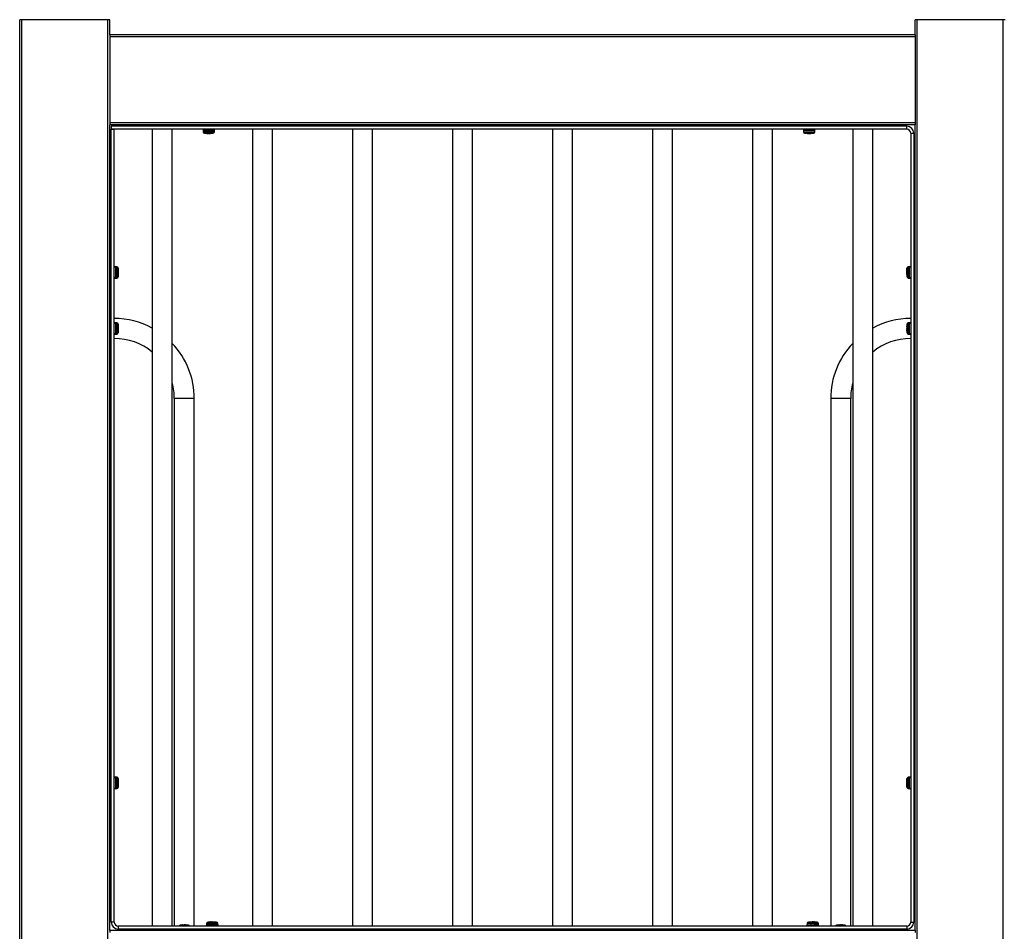
# Model space of a CAD drawing. Extents: x 473 to 5968, y 146 to 3732.
# Drawn here: x 1805 to 2789, y 2696 to 3607 of the extents above; entities that cross this region are included whole.
import ezdxf

# ---------------------------------------------------------------- set-up
doc = ezdxf.new("R2010")
doc.units = 0
doc.header["$LTSCALE"] = 15
doc.layers.get('0').update_dxf_attribs({"linetype": 'CONTINUOUS'})

msp = doc.modelspace()

# ---------------------------------------------------------------- linework, layer by layer
at = {"color": 7, "linetype": 'CONTINUOUS'}
for p, q in [((1805.36, 1711.66), (1805.36, 3606.66)), ((1807.36, 3606.66), (1805.36, 3606.66)), ((1807.36, 1711.66), (1807.36, 3606.66)), ((1893.36, 3606.66), (1807.36, 3606.66)), ((1893.36, 1711.66), (1893.36, 3606.66)), ((1895.36, 3606.66), (1893.36, 3606.66)), ((1895.36, 3591.66), (1895.36, 3606.66)), ((2700.36, 3591.66), (2700.36, 3606.66)), ((2702.36, 3606.66), (2700.36, 3606.66)), ((2702.36, 1711.66), (2702.36, 3606.66)), ((2788.36, 3606.66), (2702.36, 3606.66)), ((2788.36, 1711.66), (2788.36, 3606.66)), ((2790.36, 3606.66), (2788.36, 3606.66)), ((2700.36, 3591.66), (1895.36, 3591.66)), ((1895.36, 3591.66), (1895.36, 3589.66)), ((2700.36, 3591.66), (2700.36, 3589.66)), ((2700.36, 3589.66), (1895.36, 3589.66)), ((1895.36, 3589.66), (1895.36, 3503.66)), ((2700.36, 3589.66), (2700.36, 3503.66)), ((2700.36, 3503.66), (1895.36, 3503.66)), ((1895.36, 3503.66), (1895.36, 3501.66)), ((2700.36, 3503.66), (2700.36, 3501.66)), ((2700.36, 3501.66), (1895.36, 3501.66)), ((1895.36, 2696.66), (1895.36, 3501.66)), ((2691.86, 3500.16), (1896.86, 3500.16)), ((1896.86, 3500.16), (1896.86, 3497.16)), ((1896.86, 2705.16), (1896.86, 3497.16)), ((1896.86, 3497.16), (1899.86, 3497.16)), ((2691.86, 3497.16), (1896.86, 3497.16)), ((1899.86, 2705.16), (1899.86, 3497.16)), ((1922.26, 3501.66), (1922.72, 3501.64)), ((1937.86, 3497.16), (1937.86, 2701.16)), ((1957.86, 2701.16), (1957.86, 3497.16)), ((1958.62, 3501.62), (1959.44, 3501.67)), ((1958.98, 3501.63), (1958.92, 3501.62)), ((1958.98, 3501.66), (1958.98, 3501.6)), ((1988.58, 3496.07), (1988.7, 3494.72)), ((1998.68, 3493.37), (1989.99, 3493.37)), ((1991.36, 3501.66), (1991.36, 3500.16)), ((1996.18, 3493.11), (1998.52, 3493.37)), ((1997.36, 3500.16), (1997.36, 3501.66)), ((2000.02, 3494.72), (2000.14, 3496.07)), ((2037.86, 3497.16), (2037.86, 2701.16)), ((2057.86, 2701.16), (2057.86, 3497.16)), ((2137.86, 3497.16), (2137.86, 2701.16)), ((2157.86, 2701.16), (2157.86, 3497.16)), ((2237.86, 3497.16), (2237.86, 2701.16)), ((2257.86, 2701.16), (2257.86, 3497.16)), ((2337.86, 3497.16), (2337.86, 2701.16)), ((2357.86, 2701.16), (2357.86, 3497.16)), ((2437.86, 3497.16), (2437.86, 2701.16)), ((2457.86, 2701.16), (2457.86, 3497.16)), ((2537.86, 3497.16), (2537.86, 2701.16)), ((2557.86, 2701.16), (2557.86, 3497.16)), ((2588.58, 3496.07), (2588.7, 3494.72)), ((2598.73, 3493.37), (2590.03, 3493.37)), ((2590.04, 3493.36), (2591.71, 3493.21)), ((2591.36, 3501.66), (2591.36, 3500.16)), ((2597.36, 3500.16), (2597.36, 3501.66)), ((2600.02, 3494.72), (2600.14, 3496.07)), ((2636.36, 3501.64), (2636.71, 3501.61)), ((2636.74, 3501.6), (2636.71, 3501.6)), ((2637.1, 3501.61), (2637.1, 3501.66)), ((2637.86, 3497.16), (2637.86, 2701.16)), ((2639.62, 3501.66), (2639.62, 3501.61)), ((2639.71, 3501.66), (2639.71, 3501.61)), ((2639.98, 3501.63), (2639.92, 3501.62)), ((2639.99, 3501.6), (2640.02, 3501.6)), ((2640.31, 3501.64), (2640.28, 3501.64)), ((2640.45, 3501.64), (2640.45, 3501.64)), ((2657.86, 2701.16), (2657.86, 3497.16)), ((2669.28, 3501.66), (2669.66, 3501.63)), ((2669.72, 3501.6), (2669.72, 3501.6)), ((2672.82, 3501.62), (2672.96, 3501.63)), ((2672.96, 3501.64), (2672.96, 3501.6)), ((2673.42, 3501.66), (2674.22, 3501.73)), ((2691.86, 3497.16), (2691.86, 3500.16)), ((2700.36, 2696.66), (2700.36, 3501.66)), ((1992.42, 3493.13), (1992.64, 3493.11)), ((1995.96, 3493.14), (1995.96, 3493.1)), ((1996.17, 3493.11), (1996.18, 3493.11)), ((2592.67, 3493.11), (2592.73, 3493.1)), ((2596, 3493.1), (2595.97, 3493.1)), ((2695.86, 3493.16), (2698.86, 3493.16)), ((2695.86, 3493.16), (2695.86, 2705.16)), ((2698.86, 3493.16), (2698.86, 2705.16)), ((1896.86, 3357.16), (1895.36, 3357.16)), ((1902.3, 3359.82), (1900.95, 3359.94)), ((1903.65, 3358.54), (1903.65, 3350.36)), ((1903.88, 3355.46), (1903.91, 3355.46)), ((1903.9, 3356.08), (1903.91, 3355.98)), ((2692.07, 3353.35), (2692.07, 3358.54)), ((2694.77, 3359.94), (2693.43, 3359.82)), ((2700.36, 3357.16), (2698.86, 3357.16)), ((1895.36, 3351.16), (1896.86, 3351.16)), ((1900.95, 3348.38), (1902.3, 3348.5)), ((1903.91, 3352.86), (1903.88, 3352.86)), ((1903.91, 3352.85), (1903.88, 3352.85)), ((1903.88, 3351.9), (1903.9, 3352.24)), ((2691.84, 3352.67), (2691.81, 3352.67)), ((2691.82, 3355.08), (2691.83, 3355.2)), ((2691.83, 3352.54), (2691.82, 3352.58)), ((2691.84, 3352.09), (2692.09, 3349.85)), ((2693.42, 3348.5), (2694.77, 3348.38)), ((2698.86, 3351.16), (2700.36, 3351.16)), ((1896.86, 3301.16), (1895.36, 3301.16)), ((1902.3, 3303.82), (1900.95, 3303.94)), ((1903.65, 3302.49), (1903.65, 3297.03)), ((1903.92, 3296.61), (1903.88, 3296.61)), ((1903.9, 3296.5), (1903.89, 3296.44)), ((2691.81, 3299.71), (2691.84, 3299.71)), ((2692.07, 3302.52), (2692.07, 3293.83)), ((2694.77, 3303.94), (2693.43, 3303.82)), ((2700.36, 3301.16), (2698.86, 3301.16)), ((1895.36, 3295.16), (1896.86, 3295.16)), ((1900.95, 3292.38), (1902.3, 3292.5)), ((2693.43, 3292.5), (2694.77, 3292.38)), ((2698.86, 3295.16), (2700.36, 3295.16)), ((1959.86, 3228.16), (1959.86, 2701.16)), ((1979.86, 2701.16), (1979.86, 3228.16)), ((2615.86, 3228.16), (2615.86, 2701.16)), ((2635.86, 2701.16), (2635.86, 3228.16)), ((1896.86, 2847.16), (1895.36, 2847.16)), ((1902.3, 2849.82), (1900.95, 2849.94)), ((1903.65, 2848.54), (1903.65, 2840.4)), ((1903.88, 2845.48), (1903.91, 2845.48)), ((1903.88, 2845.45), (1903.91, 2845.45)), ((2692.07, 2839.82), (2692.07, 2848.48)), ((2694.77, 2849.94), (2693.42, 2849.82)), ((2700.36, 2847.16), (2698.86, 2847.16)), ((1895.36, 2841.16), (1896.86, 2841.16)), ((1900.95, 2838.38), (1902.3, 2838.5)), ((1903.66, 2839.83), (1903.87, 2841.91)), ((1903.91, 2842.87), (1903.88, 2842.87)), ((2691.84, 2842.55), (2691.81, 2842.55)), ((2693.42, 2838.5), (2694.77, 2838.38)), ((2698.86, 2841.16), (2700.36, 2841.16)), ((2700.36, 2696.66), (1895.36, 2696.66)), ((1895.36, 2696.66), (1895.36, 2694.66)), ((1899.86, 2705.16), (1896.86, 2705.16)), ((1903.86, 2701.16), (1903.86, 2698.16)), ((2691.86, 2701.16), (1903.86, 2701.16)), ((2691.86, 2698.16), (1903.86, 2698.16)), ((1930.36, 2696.76), (1930.36, 2696.66)), ((1940.36, 2696.76), (1930.36, 2696.76)), ((1940.36, 2696.66), (1940.36, 2696.76)), ((1957.36, 2698.16), (1957.36, 2696.66)), ((1968.31, 2702.19), (1968.35, 2702.2)), ((1968.42, 2702.18), (1968.42, 2702.21)), ((1969.29, 2701.95), (1974.19, 2701.95)), ((1971, 2702.2), (1971, 2702.2)), ((1982.36, 2698.16), (1982.36, 2696.66)), ((1992.2, 2703.6), (1992.08, 2702.25)), ((1994.13, 2704.95), (2002.21, 2704.95)), ((1994.86, 2698.16), (1994.86, 2696.66)), ((1996.56, 2705.2), (1996.58, 2705.21)), ((1999.14, 2705.21), (1999.14, 2705.18)), ((1999.2, 2705.21), (1999.2, 2705.18)), ((2002.18, 2704.96), (2000.11, 2705.18)), ((2000.86, 2696.66), (2000.86, 2698.16)), ((2003.64, 2702.25), (2003.52, 2703.6)), ((2125.36, 2696.76), (2125.36, 2696.66)), ((2135.36, 2696.76), (2125.36, 2696.76)), ((2135.36, 2696.66), (2135.36, 2696.76)), ((2292.86, 2696.76), (2292.86, 2696.66)), ((2302.86, 2696.76), (2292.86, 2696.76)), ((2302.86, 2696.66), (2302.86, 2696.76)), ((2461.36, 2696.76), (2461.36, 2696.66)), ((2471.36, 2696.76), (2461.36, 2696.76)), ((2471.36, 2696.66), (2471.36, 2696.76)), ((2592.2, 2703.6), (2592.08, 2702.25)), ((2593.55, 2704.95), (2598.69, 2704.95)), ((2594.86, 2698.16), (2594.86, 2696.66)), ((2596.37, 2703.16), (2596.37, 2705.21)), ((2596.83, 2705.2), (2596.83, 2705.2)), ((2599.45, 2705.2), (2599.49, 2705.19)), ((2600.86, 2696.66), (2600.86, 2698.16)), ((2603.64, 2702.25), (2603.52, 2703.6)), ((2613.36, 2698.16), (2613.36, 2696.66)), ((2630.2, 2701.95), (2621.5, 2701.95)), ((2624.31, 2702.19), (2624.35, 2702.2)), ((2624.42, 2702.18), (2624.42, 2702.21)), ((2627, 2702.2), (2627, 2702.2)), ((2638.36, 2698.16), (2638.36, 2696.66)), ((2655.36, 2696.76), (2655.36, 2696.66)), ((2665.36, 2696.76), (2655.36, 2696.76)), ((2665.36, 2696.66), (2665.36, 2696.76)), ((2691.86, 2701.16), (2691.86, 2698.16)), ((2695.86, 2705.16), (2698.86, 2705.16)), ((2700.36, 2696.66), (2700.36, 2694.66))]:
    msp.add_line(p, q, dxfattribs=at)
at = {"color": 8, "linetype": 'CONTINUOUS'}
for p, q in [((1922.49, 3501.66), (1922.49, 3501.62)), ((1926.25, 3501.66), (1926.25, 3501.62)), ((1957.1, 3501.66), (1957.1, 3501.62)), ((2000.14, 3496.07), (1988.58, 3496.07)), ((2000, 3494.72), (1988.7, 3494.72)), ((2600.14, 3496.07), (2588.58, 3496.07)), ((2588.76, 3494.72), (2588.7, 3494.72)), ((2588.76, 3494.72), (2600.02, 3494.72)), ((2590.03, 3493.37), (2589.99, 3493.37)), ((2669.42, 3501.66), (2669.42, 3501.62)), ((2673.13, 3501.66), (2673.13, 3501.62)), ((1900.95, 3359.94), (1900.95, 3348.38)), ((1902.3, 3349.25), (1902.3, 3359.82)), ((2693.43, 3359.82), (2693.43, 3353.11)), ((2694.77, 3359.84), (2694.77, 3359.94)), ((2694.77, 3348.38), (2694.77, 3359.84)), ((1902.3, 3348.5), (1902.3, 3349.25)), ((1903.65, 3350.36), (1903.65, 3349.8)), ((2692.07, 3353.35), (2692.07, 3349.83)), ((2693.43, 3353.11), (2693.43, 3348.51)), ((1900.95, 3303.94), (1900.95, 3292.38)), ((1902.3, 3296.7), (1902.3, 3303.82)), ((1902.3, 3296.7), (1902.3, 3292.5)), ((1903.65, 3297.03), (1903.65, 3293.84)), ((2693.43, 3303.82), (2693.43, 3292.5)), ((2694.77, 3292.58), (2694.77, 3303.94)), ((2694.77, 3292.38), (2694.77, 3292.58)), ((1979.86, 3228.16), (1959.86, 3228.16)), ((2635.86, 3228.16), (2615.86, 3228.16)), ((1900.95, 2849.94), (1900.95, 2838.38)), ((1902.3, 2839.3), (1902.3, 2849.82)), ((2693.43, 2849.81), (2693.43, 2838.54)), ((2694.77, 2844.88), (2694.77, 2849.94)), ((2694.77, 2838.38), (2694.77, 2844.88)), ((1902.3, 2839.3), (1902.3, 2838.5)), ((1903.65, 2840.4), (1903.65, 2839.8)), ((2692.07, 2839.81), (2692.07, 2839.82)), ((2693.43, 2838.54), (2693.43, 2838.51)), ((1965.54, 2701.95), (1969.29, 2701.95)), ((1992.08, 2702.25), (2000.88, 2702.25)), ((1993.03, 2703.6), (1992.2, 2703.6)), ((1993.03, 2703.6), (2003.52, 2703.6)), ((1993.5, 2704.95), (1994.13, 2704.95)), ((2000.88, 2702.25), (2003.64, 2702.25)), ((2592.08, 2702.25), (2603.64, 2702.25)), ((2598.94, 2703.6), (2592.22, 2703.6)), ((2598.69, 2704.95), (2602.2, 2704.95)), ((2598.94, 2703.6), (2603.52, 2703.6))]:
    msp.add_line(p, q, dxfattribs=at)
at = {"color": 7, "linetype": 'CONTINUOUS', "flags": 128}
for points in [[(1921.91, 3501.68), (1922.42, 3501.62), (1922.66, 3501.62)], [(1922.49, 3501.62), (1922.4, 3501.63), (1922.36, 3501.64)], [(1924.5, 3501.62), (1924.42, 3501.63), (1924.36, 3501.63)], [(1925.58, 3501.62), (1925.32, 3501.61), (1925.08, 3501.6)], [(1925.09, 3501.62), (1925.15, 3501.61), (1925.29, 3501.6)], [(1925.79, 3501.62), (1925.52, 3501.61), (1925.28, 3501.6)], [(1926.25, 3501.62), (1926.08, 3501.61), (1926, 3501.6), (1926, 3501.6)], [(1926.38, 3501.64), (1926.33, 3501.63), (1926.25, 3501.62)], [(1926.38, 3501.64), (1926.4, 3501.64), (1926.47, 3501.64), (1926.5, 3501.64), (1926.5, 3501.64)], [(1955.44, 3501.62), (1955.34, 3501.63), (1955.28, 3501.64), (1955.27, 3501.64), (1955.31, 3501.64), (1955.39, 3501.64), (1955.52, 3501.64), (1955.66, 3501.63), (1955.8, 3501.62)], [(1956.47, 3501.62), (1956.34, 3501.63), (1956.29, 3501.63)], [(1956.72, 3501.61), (1956.66, 3501.61), (1956.47, 3501.62)], [(1958, 3501.61), (1958.06, 3501.61), (1958.25, 3501.62)], [(1958.92, 3501.62), (1958.85, 3501.61), (1958.85, 3501.61)], [(1959.18, 3501.62), (1959.04, 3501.61), (1958.98, 3501.6), (1958.99, 3501.6)], [(1959.29, 3501.64), (1959.25, 3501.63), (1959.18, 3501.62)], [(1959.45, 3501.64), (1959.45, 3501.64), (1959.41, 3501.64), (1959.32, 3501.64), (1959.28, 3501.64)], [(1990.01, 3493.39), (1991, 3493.24), (1992.42, 3493.13)], [(2596.06, 3493.12), (2596.7, 3493.15), (2598.72, 3493.38)], [(2636.11, 3501.64), (2636.1, 3501.64), (2636.14, 3501.64), (2636.22, 3501.64), (2636.33, 3501.63), (2636.46, 3501.62)], [(2637.02, 3501.61), (2637.02, 3501.61), (2636.97, 3501.6), (2636.83, 3501.6), (2636.63, 3501.61), (2636.43, 3501.62)], [(2636.46, 3501.62), (2636.71, 3501.61), (2636.92, 3501.6), (2637.05, 3501.6), (2637.1, 3501.61), (2637.07, 3501.62)], [(2637.07, 3501.63), (2637.06, 3501.63), (2637.1, 3501.64), (2637.18, 3501.64), (2637.31, 3501.64), (2637.45, 3501.64), (2637.6, 3501.64), (2637.74, 3501.63), (2637.85, 3501.62)], [(2639, 3501.62), (2639.13, 3501.63), (2639.27, 3501.64), (2639.43, 3501.64), (2639.56, 3501.64), (2639.67, 3501.64), (2639.74, 3501.64), (2639.77, 3501.63), (2639.75, 3501.62)], [(2639.64, 3501.61), (2639.4, 3501.6), (2639.19, 3501.6)], [(2639.66, 3501.63), (2639.66, 3501.63), (2639.62, 3501.64), (2639.54, 3501.64), (2639.42, 3501.64)], [(2639.75, 3501.6), (2639.67, 3501.6), (2639.62, 3501.61), (2639.63, 3501.61)], [(2639.75, 3501.62), (2639.71, 3501.61), (2639.76, 3501.6), (2639.89, 3501.6), (2640.09, 3501.61), (2640.29, 3501.62)], [(2669.23, 3501.64), (2669.23, 3501.64), (2669.26, 3501.64), (2669.34, 3501.64), (2669.46, 3501.64), (2669.6, 3501.63), (2669.73, 3501.62)], [(2669.42, 3501.62), (2669.31, 3501.63), (2669.24, 3501.64)], [(2669.76, 3501.6), (2669.76, 3501.6), (2669.71, 3501.6), (2669.58, 3501.61), (2669.42, 3501.62)], [(2669.76, 3501.63), (2669.8, 3501.63), (2669.93, 3501.62)], [(2669.93, 3501.62), (2670.2, 3501.61), (2670.44, 3501.6)], [(2671.36, 3501.63), (2671.29, 3501.63), (2671.22, 3501.62)], [(2672.58, 3501.62), (2672.73, 3501.63), (2672.88, 3501.64), (2673.02, 3501.64), (2673.12, 3501.64), (2673.2, 3501.64), (2673.22, 3501.64), (2673.2, 3501.63), (2673.13, 3501.62)], [(2673.13, 3501.62), (2673, 3501.61), (2672.96, 3501.6), (2673.01, 3501.6), (2673.07, 3501.61)], [(2673.07, 3501.62), (2673.25, 3501.62), (2673.47, 3501.64)], [(2673.5, 3501.64), (2673.5, 3501.64), (2673.47, 3501.64)], [(1992.22, 3493.14), (1992.22, 3493.14), (1992.24, 3493.14), (1992.32, 3493.14), (1992.43, 3493.14), (1992.57, 3493.13), (1992.72, 3493.12)], [(1992.41, 3493.12), (1992.3, 3493.13), (1992.24, 3493.14)], [(1992.76, 3493.1), (1992.77, 3493.1), (1992.71, 3493.1), (1992.57, 3493.11), (1992.41, 3493.12)], [(1994.36, 3493.13), (1994.33, 3493.13), (1994.25, 3493.12)], [(1995.56, 3493.12), (1995.7, 3493.13), (1995.85, 3493.14), (1995.99, 3493.14), (1996.11, 3493.14), (1996.18, 3493.14), (1996.21, 3493.14), (1996.18, 3493.13), (1996.12, 3493.12)], [(1996.12, 3493.12), (1995.99, 3493.11), (1995.96, 3493.1), (1996.01, 3493.1), (1996.11, 3493.11)], [(1996.51, 3493.14), (1996.51, 3493.14), (1996.48, 3493.14), (1996.43, 3493.14)], [(2592.75, 3493.12), (2592.6, 3493.13), (2592.46, 3493.14), (2592.34, 3493.14), (2592.27, 3493.14), (2592.23, 3493.14), (2592.24, 3493.14)], [(2592.58, 3493.12), (2592.51, 3493.13), (2592.49, 3493.14), (2592.51, 3493.14), (2592.58, 3493.14), (2592.69, 3493.14), (2592.83, 3493.14), (2592.98, 3493.13), (2593.12, 3493.12)], [(2592.75, 3493.1), (2592.75, 3493.1), (2592.69, 3493.11), (2592.58, 3493.12)], [(2594.53, 3493.12), (2594.45, 3493.13), (2594.36, 3493.14)], [(2595.98, 3493.12), (2596.13, 3493.13), (2596.27, 3493.14), (2596.38, 3493.14), (2596.46, 3493.14), (2596.49, 3493.14), (2596.47, 3493.14), (2596.4, 3493.13), (2596.3, 3493.12)], [(2596.3, 3493.12), (2596.11, 3493.11), (2596.06, 3493.11)], [(1903.85, 3356.42), (1903.77, 3357.62), (1903.63, 3358.52)], [(1903.9, 3356.08), (1903.89, 3356.21), (1903.89, 3356.33), (1903.88, 3356.4), (1903.88, 3356.42), (1903.88, 3356.39), (1903.89, 3356.32), (1903.89, 3356.2), (1903.9, 3356.08)], [(1903.9, 3354.73), (1903.89, 3354.86), (1903.89, 3355), (1903.88, 3355.15), (1903.88, 3355.29), (1903.88, 3355.41), (1903.89, 3355.48), (1903.89, 3355.51), (1903.9, 3355.49)], [(1903.9, 3355.49), (1903.91, 3355.46), (1903.92, 3355.52), (1903.92, 3355.66), (1903.91, 3355.87), (1903.9, 3356.08)], [(2692.07, 3358.52), (2692.05, 3358.38), (2691.85, 3356.08)], [(1903.65, 3349.83), (1903.68, 3349.99), (1903.87, 3351.9)], [(1903.89, 3352.8), (1903.89, 3352.8), (1903.89, 3352.83), (1903.88, 3352.91), (1903.88, 3353.03), (1903.88, 3353.17), (1903.89, 3353.32), (1903.89, 3353.46), (1903.9, 3353.58)], [(1903.88, 3353.03), (1903.88, 3352.92), (1903.88, 3352.86)], [(1903.9, 3352.24), (1903.91, 3352.49), (1903.92, 3352.69), (1903.92, 3352.81), (1903.91, 3352.85), (1903.9, 3352.82)], [(2691.82, 3352.58), (2691.81, 3352.66), (2691.81, 3352.65), (2691.81, 3352.55), (2691.81, 3352.38), (2691.82, 3352.2)], [(1903.88, 3300.14), (1903.87, 3300.5), (1903.65, 3302.26)], [(1903.9, 3299.9), (1903.89, 3300.05), (1903.89, 3300.18), (1903.88, 3300.29), (1903.88, 3300.35), (1903.88, 3300.36), (1903.89, 3300.32), (1903.89, 3300.23), (1903.9, 3300.12)], [(1903.89, 3296.44), (1903.89, 3296.43), (1903.88, 3296.48), (1903.88, 3296.56), (1903.88, 3296.69), (1903.89, 3296.83), (1903.89, 3296.98), (1903.9, 3297.12)], [(1903.9, 3300.12), (1903.91, 3299.91), (1903.92, 3299.77), (1903.92, 3299.71), (1903.92, 3299.71)], [(1903.92, 3296.61), (1903.91, 3296.58), (1903.9, 3296.5)], [(2691.82, 3300.12), (2691.81, 3299.91), (2691.81, 3299.77), (2691.81, 3299.71), (2691.81, 3299.74), (2691.82, 3299.83)], [(2691.82, 3296.2), (2691.81, 3296.41), (2691.81, 3296.55), (2691.81, 3296.61), (2691.81, 3296.61)], [(2691.82, 3299.83), (2691.83, 3299.88), (2691.84, 3299.89), (2691.84, 3299.84), (2691.84, 3299.75), (2691.84, 3299.63), (2691.84, 3299.48), (2691.83, 3299.33), (2691.82, 3299.21)], [(2692.08, 3302.49), (2692.01, 3302.05), (2691.85, 3300.03)], [(1903.64, 3293.85), (1903.72, 3294.29), (1903.87, 3296.29)], [(2691.84, 3296.18), (2691.85, 3295.76), (2692.07, 3294.08)], [(1903.85, 2846.41), (1903.79, 2847.39), (1903.65, 2848.33)], [(1903.9, 2844.77), (1903.89, 2844.89), (1903.89, 2845.03), (1903.88, 2845.18), (1903.88, 2845.32), (1903.88, 2845.44), (1903.89, 2845.51), (1903.89, 2845.54), (1903.9, 2845.52)], [(1903.88, 2845.45), (1903.88, 2845.38), (1903.88, 2845.29)], [(1903.9, 2845.52), (1903.91, 2845.48), (1903.92, 2845.54), (1903.92, 2845.68), (1903.91, 2845.88), (1903.9, 2846.08)], [(1903.92, 2845.53), (1903.92, 2845.49), (1903.91, 2845.45)], [(2691.82, 2846.1), (2691.83, 2846.2), (2691.84, 2846.26), (2691.84, 2846.28), (2691.84, 2846.24), (2691.84, 2846.16), (2691.84, 2846.04), (2691.83, 2845.89), (2691.82, 2845.76)], [(1903.89, 2842.83), (1903.89, 2842.83), (1903.89, 2842.86), (1903.88, 2842.95), (1903.88, 2843.06), (1903.88, 2843.2), (1903.89, 2843.35), (1903.89, 2843.49), (1903.9, 2843.61)], [(1903.88, 2841.91), (1903.88, 2841.9), (1903.88, 2841.93), (1903.89, 2842), (1903.89, 2842.12), (1903.9, 2842.25)], [(1903.9, 2842.25), (1903.91, 2842.5), (1903.92, 2842.7), (1903.92, 2842.83), (1903.91, 2842.87), (1903.9, 2842.84)], [(2691.82, 2842.37), (2691.81, 2842.5), (2691.81, 2842.55), (2691.81, 2842.51), (2691.81, 2842.48)], [(2691.82, 2842.9), (2691.83, 2842.75), (2691.84, 2842.6), (2691.84, 2842.46), (2691.84, 2842.36), (2691.84, 2842.29), (2691.84, 2842.27), (2691.83, 2842.3), (2691.82, 2842.37)], [(1967.69, 2702.18), (1967.55, 2702.17), (1965.76, 2701.95)], [(1967.62, 2702.18), (1967.62, 2702.18), (1967.67, 2702.18), (1967.67, 2702.18)], [(1967.91, 2702.2), (1967.78, 2702.19), (1967.69, 2702.18)], [(1968.35, 2702.2), (1968.41, 2702.21), (1968.41, 2702.21)], [(1968.39, 2702.21), (1968.5, 2702.22), (1968.65, 2702.22), (1968.73, 2702.21), (1968.73, 2702.2)], [(1972.1, 2702.18), (1972.1, 2702.18), (1972.05, 2702.18), (1971.96, 2702.18), (1971.84, 2702.19), (1971.7, 2702.2)], [(1974.19, 2701.94), (1973.74, 2702.02), (1971.83, 2702.16)], [(1995.61, 2705.16), (1995.15, 2705.14), (1993.69, 2704.95)], [(1995.96, 2705.2), (1995.82, 2705.19), (1995.7, 2705.18), (1995.63, 2705.18), (1995.6, 2705.18), (1995.62, 2705.18), (1995.69, 2705.18), (1995.8, 2705.19), (1995.94, 2705.2)], [(1997.33, 2705.2), (1997.21, 2705.19), (1997.07, 2705.18), (1996.92, 2705.18), (1996.78, 2705.18), (1996.66, 2705.18), (1996.58, 2705.18), (1996.55, 2705.19), (1996.55, 2705.19)], [(1999.25, 2705.19), (1999.26, 2705.19), (1999.23, 2705.18), (1999.15, 2705.18), (1999.03, 2705.18), (1998.89, 2705.18), (1998.74, 2705.18), (1998.6, 2705.19), (1998.49, 2705.2)], [(1998.99, 2705.18), (1999.07, 2705.18), (1999.14, 2705.18)], [(1999.2, 2705.21), (1999.2, 2705.21), (1999.23, 2705.2)], [(2595.8, 2705.17), (2595.31, 2705.16), (2593.77, 2704.95)], [(2595.9, 2705.2), (2596.12, 2705.21), (2596.28, 2705.22), (2596.36, 2705.22), (2596.35, 2705.21)], [(2599.37, 2705.21), (2599.38, 2705.21), (2599.45, 2705.2)], [(2599.83, 2705.2), (2599.6, 2705.21), (2599.45, 2705.22)], [(2602.19, 2704.93), (2601.55, 2705.04), (2599.79, 2705.16)], [(2623.91, 2702.2), (2623.78, 2702.19), (2623.69, 2702.18)], [(2624.35, 2702.2), (2624.41, 2702.21), (2624.41, 2702.21)], [(2624.39, 2702.21), (2624.5, 2702.22), (2624.65, 2702.22), (2624.73, 2702.21), (2624.73, 2702.2)], [(2624.73, 2702.2), (2624.73, 2702.19), (2624.77, 2702.18)], [(2628.1, 2702.18), (2628.1, 2702.18), (2628.05, 2702.18), (2627.96, 2702.18), (2627.84, 2702.19), (2627.7, 2702.2)], [(2630.18, 2701.95), (2629.93, 2701.99), (2627.83, 2702.16)]]:
    msp.add_lwpolyline(points, dxfattribs=at)
at = {"color": 7, "linetype": 'CONTINUOUS'}
for centre, radius, start, end in [((1922.52, 3497.08), 4.56, 84.78509, 92.01349), ((1920.48, 3475.04), 26.66, 85.16907, 85.66884), ((1923.44, 3507.19), 5.59, 264.81699, 275.18301), ((1924.38, 3497.41), 4.24, 84.08077, 95.91923), ((1925.32, 3507.79), 6.18, 265.37294, 274.62706), ((1926.22, 3497.28), 4.37, 87.93274, 95.36864), ((1955.88, 3510.42), 8.81, 265.1223, 266.86031), ((1955.16, 3500.28), 1.36, 84.83769, 91.14295), ((1955.99, 3508.08), 6.48, 265.09414, 267.74292), ((1956.04, 3506.08), 4.47, 266.13184, 272.24578), ((1956.28, 3506.28), 4.68, 264.20767, 275.79233), ((1956.62, 3510.44), 8.84, 266.2842, 269.4272), ((1957.18, 3497.46), 4.18, 84.02214, 95.97786), ((1957.09, 3508.64), 7.04, 268.16107, 272.25105), ((1957.38, 3499.36), 2.28, 90.46184, 96.96795), ((1958.15, 3508.52), 6.92, 265.63551, 274.36449), ((1958.17, 3502.68), 1.07, 259.41501, 270.88561), ((1958.8, 3494.11), 7.54, 89.8875, 94.16842), ((1959.09, 3497.18), 4.47, 87.47335, 95.33117), ((1959.56, 3500.36), 1.29, 88.82265, 95.12767), ((1989.58, 3496.16), 1, 90, 185), ((1990.19, 3494.86), 1.5, 184.98447, 270.00012), ((1998.53, 3494.86), 1.5, 270, 354.84885), ((1999.15, 3496.16), 1, 355, 90), ((2589.58, 3496.16), 1, 90, 185), ((2590.19, 3494.86), 1.5, 185.00626, 270.00007), ((2598.53, 3494.86), 1.5, 270, 354.98161), ((2599.15, 3496.16), 1, 355, 90), ((2640.64, 3574.15), 72.65, 266.43748, 266.68317), ((2637.36, 3505.53), 3.93, 265.92973, 274.99549), ((2637.2, 3494.71), 6.93, 85.66731, 90.80061), ((2637.64, 3510.26), 8.65, 266.44176, 272.19346), ((2638.24, 3508.75), 7.15, 265.84856, 270.47689), ((2638.43, 3509.83), 8.23, 265.96508, 274.03492), ((2638.38, 3499.36), 2.28, 90.46184, 96.96795), ((2639.12, 3508.7), 7.1, 266.79141, 274.11016), ((2640.1, 3497.68), 3.96, 87.31671, 94.91533), ((2638.04, 3541.49), 39.93, 273.23037, 273.68953), ((2670.19, 3505.73), 4.13, 263.72462, 276.27538), ((2670.68, 3508.88), 7.28, 265.74757, 274.25243), ((2671.07, 3497.55), 4.09, 83.93861, 96.06139), ((2672.04, 3508.88), 7.28, 265.74757, 274.25243), ((2672.32, 3507.79), 6.18, 265.37294, 274.62706), ((2672.54, 3505.73), 4.13, 263.72462, 276.27538), ((2673.26, 3502.05), 0.426, 267.55873, 286.08944), ((2691.86, 3493.16), 7, 0, 90), ((2691.86, 3493.16), 4, 0, 90), ((1993.16, 3497.08), 3.98, 263.57238, 276.42762), ((1993.77, 3498.74), 5.64, 267.2622, 274.90552), ((1994.04, 3489.09), 4.06, 83.9044, 96.0956), ((1995.01, 3500.47), 7.37, 265.77337, 274.22663), ((1995.48, 3499.76), 6.66, 267.76324, 274.09135), ((2593.2, 3498.2), 5.09, 264.86274, 275.13726), ((2593.66, 3499.71), 6.6, 265.3333, 274.6667), ((2594.63, 3489.06), 4.08, 83.91116, 96.08884), ((2595.06, 3499.71), 6.6, 265.3333, 274.6667), ((2595.52, 3498.2), 5.09, 264.86274, 275.13726), ((1900.86, 3358.94), 1, 85, 180), ((1902.17, 3358.33), 1.5, 359.99995, 84.99876), ((2694.22, 3355.59), 2.42, 171.03207, 188.96793), ((2694.73, 3355.8), 2.92, 173.60729, 182.64737), ((2699.24, 3355.72), 7.43, 174.89143, 176.9082), ((2682.87, 3356.58), 8.98, 356.04086, 358.72772), ((2693.56, 3358.33), 1.5, 95.00429, 180.00007), ((2694.86, 3358.94), 1, 0, 95), ((1900.86, 3349.38), 1, 180, 275), ((1902.17, 3349.99), 1.5, 274.98635, 0.00012), ((1895.71, 3354.16), 8.21, 355.95219, 4.04781), ((2700.8, 3354.49), 9, 176.22879, 182.07322), ((2699.85, 3353.81), 8.05, 175.94444, 184.05556), ((2693.2, 3352.86), 1.4, 169.58909, 187.83253), ((2688.09, 3354.8), 3.76, 353.56199, 6.10765), ((2688.63, 3352.84), 3.22, 354.56236, 7.16543), ((2682.87, 3351.74), 8.98, 1.27228, 3.95914), ((2693.56, 3349.99), 1.5, 179.99998, 264.90971), ((2694.86, 3349.38), 1, 265, 360), ((1899.86, 3228.16), 80, 61.64065, 90), ((2695.86, 3228.16), 80, 90, 118.35935), ((1900.86, 3302.94), 1, 85, 180), ((1902.17, 3302.33), 1.5, 359.99988, 85.02604), ((1907.67, 3298.66), 3.79, 173.60028, 186.39972), ((1909.97, 3295.94), 6.09, 175.48584, 179.77913), ((1899.93, 3299.49), 3.99, 354.10556, 5.89444), ((1896.55, 3297.68), 7.37, 355.64345, 4.35655), ((1900.75, 3296.88), 3.17, 355.15687, 6.54655), ((1899.07, 3296.62), 4.84, 355.0435, 359.963), ((1896.87, 3298.62), 7.05, 356.48885, 3.92594), ((2694.97, 3299.44), 3.17, 175.15687, 186.54655), ((2699.17, 3298.65), 7.37, 175.64345, 184.35655), ((2698.85, 3297.7), 7.05, 176.48885, 183.92594), ((2695.79, 3296.83), 3.99, 174.10556, 185.89444), ((2685.76, 3300.38), 6.09, 355.48584, 359.77913), ((2688.09, 3297.66), 3.76, 353.54545, 6.45455), ((2685.76, 3295.94), 6.09, 0.22087, 4.51416), ((2693.56, 3302.33), 1.5, 94.97432, 180.00012), ((2694.86, 3302.94), 1, 0, 95), ((1900.86, 3293.38), 1, 180, 275), ((1899.86, 3228.16), 60, 50.70352, 90), ((1902.17, 3293.99), 1.5, 274.99779, 0.00002), ((2695.86, 3228.16), 60, 90, 129.29648), ((2696.02, 3296.41), 4.2, 182.93362, 186.11514), ((2693.56, 3293.99), 1.5, 179.99998, 264.99387), ((2694.86, 3293.38), 1, 265, 360), ((1899.86, 3228.16), 80, 0, 43.53115), ((2695.86, 3228.16), 80, 136.46885, 180), ((1899.86, 3228.16), 60, 0, 14.83511), ((2695.86, 3228.16), 60, 165.16489, 180), ((1900.86, 2848.94), 1, 85, 180), ((1902.17, 2848.33), 1.5, 359.99977, 85.01219), ((1810.71, 2840.73), 93.34, 3.28515, 3.48952), ((1895.7, 2844.19), 8.22, 355.95889, 4.04111), ((2696.2, 2845.29), 4.4, 173.96936, 186.03064), ((2696.62, 2844.8), 4.82, 177.66775, 185.30927), ((2698.92, 2843.43), 7.11, 175.69753, 184.30247), ((2712.9, 2845.16), 21.1, 170.93223, 178.14989), ((2697.77, 2845.59), 5.97, 175.11599, 178.21813), ((2687.71, 2844.4), 4.14, 353.98336, 6.01664), ((2689.85, 2844.11), 1.99, 1.3858, 7.07937), ((2693.56, 2848.33), 1.5, 95.06907, 180.00005), ((2694.86, 2848.94), 1, 0, 95), ((1900.86, 2839.38), 1, 180, 275), ((1902.17, 2839.99), 1.5, 274.99776, 0.00011), ((1911.28, 2843.02), 7.4, 175.81694, 179.88713), ((1716.08, 2853.15), 188.14, 356.57749, 356.67421), ((2699.51, 2843.11), 7.71, 178.45004, 184.07661), ((2706.95, 2842.57), 15.12, 181.42296, 190.48521), ((2693.56, 2839.99), 1.5, 179.99992, 264.96623), ((2694.86, 2839.38), 1, 265, 360), ((1903.86, 2705.16), 7, 180, 270), ((1903.86, 2705.16), 4, 180, 270), ((1965.69, 2700.47), 1.5, 89.99998, 152.43162), ((1968.43, 2694.95), 7.27, 90.30599, 94.13446), ((1968.63, 2705.56), 3.38, 264.58843, 276.92118), ((1969.11, 2705.9), 3.73, 264.04473, 276.47893), ((1969.62, 2694.06), 8.16, 85.96576, 94.03424), ((1970.11, 2693.79), 8.43, 86.08978, 91.67011), ((1970.61, 2705.89), 3.71, 263.49367, 275.98266), ((1971.21, 2709.36), 7.18, 265.76414, 270.75285), ((1971.28, 2697.48), 4.74, 84.85418, 93.44194), ((1971.45, 2698.49), 3.73, 84.33454, 91.95857), ((1971.08, 2688.99), 13.23, 85.56811, 86.78163), ((1974.03, 2700.47), 1.5, 27.56837, 90.00012), ((1993.08, 2702.16), 1, 175, 270), ((1993.69, 2703.47), 1.5, 89.99997, 175.00159), ((1996.44, 2698.24), 6.97, 90.02299, 94.16618), ((1996.36, 2700.68), 4.54, 87.16856, 95.11528), ((1996.7, 2712.39), 7.21, 268.99563, 274.24653), ((1997.77, 2697.82), 7.4, 89.26104, 94.11122), ((1997.91, 2697.04), 8.18, 85.94108, 94.05892), ((1999.28, 2698.21), 7.01, 85.85933, 90.4177), ((1996.58, 2648.91), 56.38, 86.40483, 86.73587), ((2002.03, 2703.47), 1.5, 5.06777, 90.00005), ((2002.65, 2702.16), 1, 270, 5), ((2593.08, 2702.16), 1, 175, 270), ((2593.69, 2703.47), 1.5, 90, 174.89933), ((2595.55, 2711.87), 6.69, 270.78907, 274.41056), ((2596.34, 2697.24), 7.97, 93.16915, 95.0214), ((2596.44, 2701.89), 3.33, 83.44743, 96.55257), ((2596.4, 2712.17), 6.99, 269.73132, 273.51226), ((2597.24, 2708.7), 3.53, 263.26666, 276.73334), ((2597.52, 2696.47), 8.75, 87.77218, 93.83244), ((2598.22, 2697.51), 7.71, 85.76978, 94.23022), ((2598.5, 2708.9), 3.72, 263.48871, 276.19424), ((2599.21, 2709.68), 4.5, 264.63855, 273.61512), ((2599.17, 2703.62), 1.6, 83.15196, 99.35198), ((2600.18, 2711.87), 6.69, 265.58944, 269.21093), ((2602.03, 2703.47), 1.5, 4.98614, 90.00012), ((2602.65, 2702.16), 1, 270, 5), ((2621.69, 2700.47), 1.5, 89.99988, 152.43163), ((2624.43, 2694.95), 7.27, 90.30599, 94.13446), ((2624.64, 2705.48), 3.31, 264.44569, 277.06256), ((2625.62, 2694.06), 8.16, 85.96576, 94.03424), ((2626.11, 2693.79), 8.43, 86.08978, 91.67011), ((2626.61, 2705.9), 3.73, 263.52107, 275.95527), ((2627.19, 2709.21), 7.03, 265.89847, 268.40149), ((2627.28, 2697.48), 4.74, 84.85418, 93.44194), ((2627.45, 2698.49), 3.73, 84.33454, 91.95857), ((2627.08, 2688.99), 13.23, 85.56811, 86.78163), ((2630.03, 2700.47), 1.5, 27.56838, 90.00002), ((2691.86, 2705.16), 4, 270, 0), ((2691.86, 2705.16), 7, 270, 0)]:
    msp.add_arc(centre, radius, start, end, dxfattribs=at)

doc.saveas('drawing.dxf')
